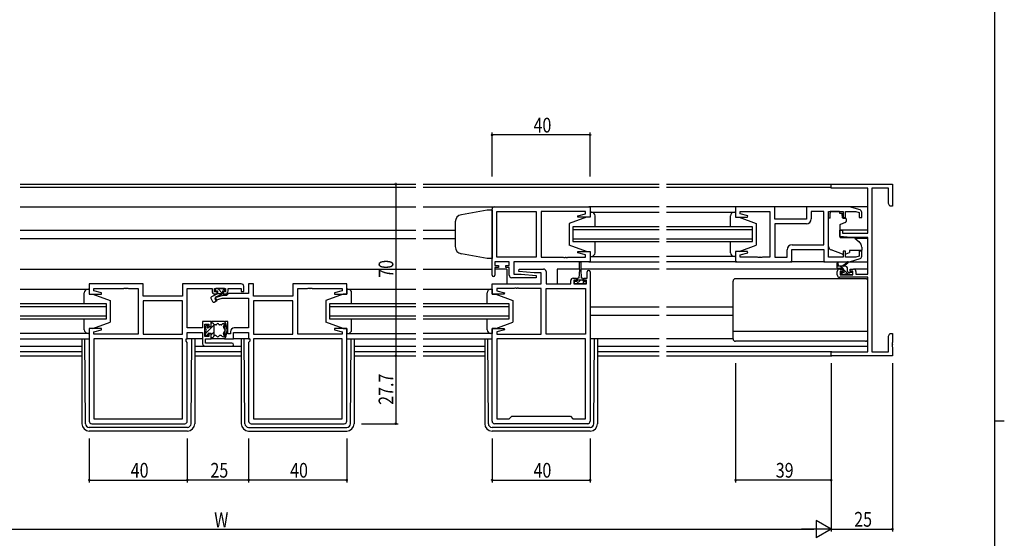
# Model space of a CAD drawing. Extents: x 0 to 1133, y 0 to 806.
# Drawn here: x 707 to 1108, y 379 to 591 of the extents above; entities that cross this region are included whole.
import ezdxf

# ---------------------------------------------------------------- set-up
doc = ezdxf.new("R2010")
doc.units = 0
for name, color, linetype in [('YKK_11', 7, 'CONTINUOUS'), ('YKK_12', 2, 'CONTINUOUS'), ('YKK_13', 4, 'CONTINUOUS'), ('YKK_D', 6, 'CONTINUOUS'), ('YKK_ZWAK', 7, 'CONTINUOUS')]:
    doc.layers.add(name, color=color, linetype=linetype)
doc.styles.get("Standard").update_dxf_attribs({"font": 'ROMANS.SHX', "bigfont": 'EXTFONT.SHX'})

# ---------------------------------------------------------------- blocks, each defined once
blk = doc.blocks.new('A201')
at = {"layer": 'YKK_ZWAK', "color": 254, "linetype": 'Continuous'}
for p, q in [((571, 410), (571, 35)), ((571, 222.5), (573, 222.5))]:
    blk.add_line(p, q, dxfattribs=at)

msp = doc.modelspace()

# ---------------------------------------------------------------- linework, layer by layer
at = {"layer": 'YKK_11', "color": 0, "linetype": 'ByBlock'}
for p, q in [((1037.38, 521.98), (1037.38, 523.61)), ((1037.38, 523.61), (1062.38, 523.61)), ((1052.38, 521.98), (1037.38, 521.98)), ((1052.38, 503.51), (1052.38, 521.98)), ((1054.01, 521.98), (1054.01, 455.24)), ((1060.75, 521.98), (1054.01, 521.98)), ((1060.75, 515.7), (1060.75, 521.98)), ((1062.38, 523.61), (1062.38, 514.61)), ((900.13, 514.31), (939.13, 514.31)), ((939.13, 514.31), (939.13, 510.11)), ((1014.38, 514.31), (998.38, 514.31)), ((998.38, 514.31), (998.38, 510.11)), ((1014.38, 509.31), (1014.38, 514.31)), ((1044.88, 514.31), (1027.38, 514.31)), ((1027.38, 514.31), (1027.38, 509.31)), ((1049.17, 513.02), (1044.88, 514.31)), ((1061.38, 514.61), (1060.75, 515.7)), ((1062.38, 514.61), (1061.38, 514.61)), ((899.13, 486.51), (899.13, 513.31)), ((901.06, 493.84), (901.06, 512.38)), ((901.06, 512.38), (917.13, 512.38)), ((901.06, 493.84), (901.06, 512.38)), ((917.13, 512.38), (917.13, 493.84)), ((937.2, 512.38), (919.13, 512.38)), ((919.13, 512.38), (919.13, 493.84)), ((934.1, 510.63), (937.2, 511.46)), ((934.17, 510.11), (934.1, 510.63)), ((939.13, 510.11), (934.17, 510.11)), ((937.2, 511.46), (937.2, 512.38)), ((998.38, 510.11), (1003.34, 510.11)), ((1000.31, 511.46), (1000.31, 512.38)), ((1000.31, 512.38), (1012.38, 512.38)), ((1003.41, 510.63), (1000.31, 511.46)), ((1003.34, 510.11), (1003.41, 510.63)), ((1012.38, 512.38), (1012.38, 493.84)), ((1034.38, 512.38), (1029.31, 512.38)), ((1029.31, 512.38), (1029.31, 509.38)), ((1034.38, 498.84), (1034.38, 512.38)), ((1034.38, 498.84), (1034.38, 512.38)), ((1036.38, 493.84), (1036.38, 512.38)), ((1036.38, 512.38), (1042.28, 512.38)), ((1042.28, 512.38), (1042.28, 510.01)), ((1042.28, 510.01), (1043.28, 510.01)), ((1043.28, 510.01), (1043.28, 512.38)), ((1043.28, 512.38), (1047.49, 512.38)), ((1047.49, 512.38), (1048.88, 511.96)), ((1048.88, 511.96), (1048.88, 510.01)), ((1048.88, 510.01), (1049.88, 510.01)), ((1049.88, 510.01), (1049.88, 512.06)), ((1027.38, 509.31), (1014.38, 509.31)), ((1027.31, 507.38), (1014.38, 507.38)), ((1014.38, 507.38), (1014.38, 493.84)), ((1040.88, 502.2), (1040.88, 504.81)), ((1040.88, 504.81), (1042.08, 504.81)), ((1045.38, 501.81), (1040.88, 502.2)), ((1042.08, 504.81), (1042.08, 503.51)), ((1042.08, 503.51), (1052.38, 503.51)), ((1021.45, 498.84), (1034.38, 498.84)), ((1052.38, 501.81), (1045.38, 501.81)), ((1052.38, 486.81), (1052.38, 501.81)), ((917.13, 493.84), (901.06, 493.84)), ((919.13, 493.84), (928.18, 493.84)), ((928.18, 493.84), (928.36, 493.72)), ((928.91, 493.72), (929.09, 493.84)), ((929.09, 493.84), (929.18, 493.84)), ((929.18, 493.84), (929.36, 493.72)), ((929.91, 493.72), (930.09, 493.84)), ((930.09, 493.84), (937.2, 493.84)), ((934.1, 495.58), (934.17, 496.11)), ((937.2, 494.75), (934.1, 495.58)), ((934.17, 496.11), (939.13, 496.11)), ((937.2, 493.84), (937.2, 494.75)), ((939.13, 496.11), (939.13, 491.91)), ((1003.34, 496.11), (998.38, 496.11)), ((998.38, 496.11), (998.38, 491.91)), ((1000.31, 494.75), (1003.41, 495.58)), ((1000.31, 493.84), (1000.31, 494.75)), ((1007.43, 493.84), (1000.31, 493.84)), ((1003.41, 495.58), (1003.34, 496.11)), ((1007.61, 493.72), (1007.43, 493.84)), ((1008.34, 493.84), (1008.16, 493.72)), ((1008.43, 493.84), (1008.34, 493.84)), ((1008.61, 493.72), (1008.43, 493.84)), ((1009.34, 493.84), (1009.16, 493.72)), ((1012.38, 493.84), (1009.34, 493.84)), ((1014.38, 493.84), (1019.45, 493.84)), ((1019.45, 493.84), (1019.45, 496.84)), ((1021.38, 491.91), (1021.38, 496.91)), ((1021.38, 496.91), (1034.38, 496.91)), ((1034.38, 496.91), (1034.38, 491.91)), ((1042.28, 493.84), (1036.38, 493.84)), ((1043.28, 496.21), (1042.28, 496.21)), ((1042.28, 496.21), (1042.28, 493.84)), ((1043.28, 493.84), (1043.28, 496.21)), ((1047.49, 493.84), (1043.28, 493.84)), ((1048.88, 494.25), (1047.49, 493.84)), ((1049.88, 496.21), (1048.88, 496.21)), ((1048.88, 496.21), (1048.88, 494.25)), ((1049.88, 494.15), (1049.88, 496.21)), ((906.13, 491.91), (900.33, 491.91)), ((900.33, 491.91), (900.33, 490.41)), ((900.33, 490.41), (901.73, 490.41)), ((901.73, 490.41), (901.73, 489.61)), ((904.73, 489.61), (904.73, 490.41)), ((904.73, 490.41), (906.13, 490.41)), ((906.13, 490.41), (906.13, 491.91)), ((939.13, 491.91), (908.06, 491.91)), ((908.06, 491.91), (908.06, 486.91)), ((928.36, 493.72), (928.91, 493.72)), ((929.36, 493.72), (929.91, 493.72)), ((998.38, 491.91), (1021.38, 491.91)), ((1008.16, 493.72), (1007.61, 493.72)), ((1009.16, 493.72), (1008.61, 493.72)), ((1034.38, 491.91), (1044.88, 491.91)), ((1044.88, 491.91), (1049.17, 493.19)), ((901.73, 489.61), (900.33, 489.61)), ((900.33, 489.61), (900.33, 486.51)), ((906.13, 489.61), (904.73, 489.61)), ((906.13, 486.41), (906.13, 489.61)), ((908.06, 486.91), (910.94, 486.91)), ((910.11, 487.95), (910.16, 488.91)), ((916.33, 487.41), (910.11, 487.95)), ((910.16, 488.91), (920.13, 488.91)), ((910.94, 486.91), (917.15, 486.36)), ((919.2, 487.41), (916.33, 487.41)), ((917.15, 486.36), (917.11, 485.41)), ((919.2, 482.91), (919.2, 487.41)), ((921.13, 487.91), (921.13, 482.91)), ((937.93, 485.21), (937.93, 487.81)), ((939.13, 487.81), (939.13, 426.91)), ((1039.88, 486.61), (1039.88, 487.91)), ((1040.88, 488.91), (1042.18, 488.91)), ((1042.18, 488.11), (1041.08, 488.11)), ((1041.08, 488.11), (1041.08, 486.61)), ((1041.08, 486.61), (1046.28, 486.61)), ((1042.18, 488.91), (1042.18, 488.11)), ((1045.18, 488.11), (1045.18, 488.91)), ((1045.18, 488.91), (1046.48, 488.91)), ((1046.28, 488.11), (1045.18, 488.11)), ((1046.28, 486.61), (1046.28, 488.11)), ((1047.48, 487.91), (1047.48, 486.81)), ((1047.48, 486.81), (1052.38, 486.81)), ((756.88, 482.91), (734.88, 482.91)), ((734.88, 482.91), (734.88, 478.71)), ((756.88, 477.91), (756.88, 482.91)), ((796.88, 482.91), (772.95, 482.91)), ((772.95, 482.91), (772.95, 477.91)), ((797.88, 479.81), (797.88, 481.91)), ((801.81, 482.91), (799.88, 482.91)), ((799.88, 482.91), (799.88, 478.94)), ((801.81, 477.91), (801.81, 482.91)), ((839.88, 482.91), (817.88, 482.91)), ((817.88, 482.91), (817.88, 477.91)), ((839.88, 478.71), (839.88, 482.91)), ((899.13, 478.71), (899.13, 482.91)), ((899.13, 482.91), (919.2, 482.91)), ((917.11, 485.41), (907.13, 485.41)), ((921.13, 482.91), (931.23, 482.91)), ((931.23, 482.91), (931.23, 484.21)), ((932.23, 485.21), (933.53, 485.21)), ((933.53, 484.41), (932.43, 484.41)), ((932.43, 484.41), (932.43, 482.91)), ((932.43, 482.91), (937.63, 482.91)), ((933.53, 485.21), (933.53, 484.41)), ((936.53, 484.41), (936.53, 485.21)), ((936.53, 485.21), (937.93, 485.21)), ((937.63, 484.41), (936.53, 484.41)), ((937.63, 482.91), (937.63, 484.41)), ((1052.38, 485.61), (1040.88, 485.61)), ((1052.38, 455.24), (1052.38, 485.61)), ((734.88, 478.71), (739.84, 478.71)), ((736.81, 480.06), (736.81, 480.98)), ((736.81, 480.98), (748.93, 480.98)), ((739.91, 479.23), (736.81, 480.06)), ((739.84, 478.71), (739.91, 479.23)), ((748.93, 480.98), (749.11, 481.1)), ((749.11, 481.1), (749.66, 481.1)), ((749.66, 481.1), (749.84, 480.98)), ((749.84, 480.98), (749.93, 480.98)), ((749.93, 480.98), (750.11, 481.1)), ((750.11, 481.1), (750.66, 481.1)), ((750.66, 481.1), (750.84, 480.98)), ((750.84, 480.98), (754.88, 480.98)), ((754.88, 480.98), (754.88, 462.44)), ((772.95, 477.91), (756.88, 477.91)), ((774.88, 464.94), (774.88, 480.98)), ((774.88, 480.98), (784.98, 480.98)), ((784.98, 480.98), (784.98, 480.01)), ((785.98, 479.61), (785.98, 480.98)), ((785.98, 480.98), (790.48, 480.98)), ((786.98, 479.61), (785.98, 479.61)), ((789.39, 478.11), (786.15, 477.24)), ((786.18, 478.81), (786.98, 478.81)), ((786.98, 478.81), (786.98, 479.61)), ((790.88, 478.11), (789.39, 478.11)), ((790.48, 479.61), (789.48, 479.61)), ((789.48, 479.61), (789.48, 478.81)), ((789.48, 478.81), (790.28, 478.81)), ((790.48, 480.98), (790.48, 479.61)), ((791.71, 478.94), (790.88, 478.11)), ((791.48, 480.01), (791.48, 480.98)), ((791.48, 480.98), (796.88, 480.98)), ((799.88, 478.94), (791.71, 478.94)), ((796.88, 480.98), (796.88, 479.81)), ((796.88, 479.81), (797.88, 479.81)), ((817.88, 477.91), (801.81, 477.91)), ((819.88, 462.44), (819.88, 480.98)), ((819.88, 480.98), (823.93, 480.98)), ((823.93, 480.98), (824.11, 481.1)), ((824.11, 481.1), (824.66, 481.1)), ((824.66, 481.1), (824.84, 480.98)), ((824.84, 480.98), (824.93, 480.98)), ((824.93, 480.98), (825.11, 481.1)), ((825.11, 481.1), (825.66, 481.1)), ((825.66, 481.1), (825.84, 480.98)), ((825.84, 480.98), (837.95, 480.98)), ((837.95, 480.06), (834.85, 479.23)), ((834.85, 479.23), (834.92, 478.71)), ((834.92, 478.71), (839.88, 478.71)), ((837.95, 480.98), (837.95, 480.06)), ((904.09, 478.71), (899.13, 478.71)), ((908.18, 480.98), (901.06, 480.98)), ((901.06, 480.98), (901.06, 480.06)), ((901.06, 480.06), (904.16, 479.23)), ((904.16, 479.23), (904.09, 478.71)), ((908.36, 481.1), (908.18, 480.98)), ((908.91, 481.1), (908.36, 481.1)), ((909.09, 480.98), (908.91, 481.1)), ((909.18, 480.98), (909.09, 480.98)), ((909.36, 481.1), (909.18, 480.98)), ((909.91, 481.1), (909.36, 481.1)), ((910.09, 480.98), (909.91, 481.1)), ((919.13, 480.98), (910.09, 480.98)), ((919.13, 462.44), (919.13, 480.98)), ((921.13, 462.44), (921.13, 480.98)), ((921.13, 480.98), (937.2, 480.98)), ((937.2, 480.98), (937.2, 462.44)), ((937.2, 480.98), (937.2, 462.44)), ((772.95, 475.98), (756.88, 475.98)), ((756.88, 475.98), (756.88, 462.44)), ((772.95, 475.98), (756.88, 475.98)), ((772.95, 462.44), (772.95, 475.98)), ((786.15, 477.24), (786.41, 476.27)), ((786.41, 476.27), (789.15, 477.01)), ((789.15, 477.01), (799.88, 477.01)), ((799.88, 477.01), (799.88, 464.94)), ((817.88, 475.98), (801.81, 475.98)), ((801.81, 475.98), (801.81, 462.44)), ((817.88, 475.98), (801.81, 475.98)), ((817.88, 462.44), (817.88, 475.98)), ((784.58, 467.51), (781.08, 467.51)), ((781.08, 467.51), (781.08, 464.94)), ((782.08, 461.51), (782.08, 466.51)), ((782.08, 466.51), (783.58, 466.51)), ((783.58, 466.51), (783.58, 465.51)), ((784.58, 465.51), (784.58, 467.51)), ((791.38, 467.51), (790.18, 467.51)), ((790.18, 467.51), (790.18, 460.51)), ((791.38, 462.51), (791.38, 467.51)), ((739.84, 464.71), (734.88, 464.71)), ((734.88, 464.71), (734.88, 426.91)), ((736.81, 463.35), (739.91, 464.18)), ((736.81, 462.44), (736.81, 463.35)), ((754.88, 462.44), (736.81, 462.44)), ((739.91, 464.18), (739.84, 464.71)), ((756.88, 462.44), (772.95, 462.44)), ((781.08, 464.94), (774.88, 464.94)), ((774.88, 460.51), (774.88, 463.01)), ((774.88, 463.01), (781.08, 463.01)), ((781.08, 463.01), (781.08, 458.51)), ((783.58, 465.51), (784.58, 465.51)), ((784.58, 462.51), (783.58, 462.51)), ((783.58, 462.51), (783.58, 461.51)), ((784.58, 460.51), (784.58, 462.51)), ((792.48, 462.51), (791.38, 462.51)), ((792.48, 463.44), (792.48, 462.51)), ((793.68, 460.51), (793.68, 463.01)), ((793.68, 463.01), (799.88, 463.01)), ((799.88, 464.94), (793.98, 464.94)), ((799.88, 463.01), (799.88, 460.51)), ((801.81, 462.44), (817.88, 462.44)), ((837.95, 462.44), (819.88, 462.44)), ((834.92, 464.71), (834.85, 464.18)), ((834.85, 464.18), (837.95, 463.35)), ((839.88, 464.71), (834.92, 464.71)), ((837.95, 463.35), (837.95, 462.44)), ((839.88, 426.91), (839.88, 464.71)), ((899.13, 426.91), (899.13, 464.71)), ((899.13, 464.71), (904.09, 464.71)), ((904.16, 464.18), (901.06, 463.35)), ((901.06, 463.35), (901.06, 462.44)), ((901.06, 462.44), (919.13, 462.44)), ((904.09, 464.71), (904.16, 464.18)), ((937.2, 462.44), (921.13, 462.44)), ((1060.75, 461.52), (1061.38, 462.61)), ((1061.38, 462.61), (1062.38, 462.61)), ((1062.38, 462.61), (1062.38, 459.06)), ((772.95, 460.51), (736.81, 460.51)), ((736.81, 460.51), (736.81, 427.84)), ((772.95, 460.51), (736.81, 460.51)), ((772.95, 427.84), (772.95, 460.51)), ((774.35, 459.51), (774.35, 460.51)), ((774.35, 460.51), (774.88, 460.51)), ((774.88, 458.98), (774.35, 459.51)), ((774.88, 426.91), (774.88, 458.98)), ((783.58, 461.51), (782.08, 461.51)), ((782.28, 458.71), (782.28, 460.51)), ((782.28, 460.51), (784.58, 460.51)), ((793.08, 458.71), (782.28, 458.71)), ((790.18, 460.51), (793.68, 460.51)), ((799.88, 460.51), (800.41, 460.51)), ((800.41, 459.51), (799.88, 458.98)), ((799.88, 458.98), (799.88, 426.91)), ((800.41, 460.51), (800.41, 459.51)), ((837.95, 460.51), (801.81, 460.51)), ((801.81, 460.51), (801.81, 427.84)), ((837.95, 460.51), (801.81, 460.51)), ((837.95, 427.84), (837.95, 460.51)), ((937.2, 460.51), (901.06, 460.51)), ((901.06, 460.51), (901.06, 427.84)), ((937.2, 460.51), (901.06, 460.51)), ((937.2, 427.84), (937.2, 460.51)), ((1060.75, 455.24), (1060.75, 461.52)), ((1062.38, 459.06), (1062.26, 458.88)), ((1062.26, 458.88), (1062.26, 458.33)), ((1062.26, 458.33), (1062.38, 458.15)), ((1062.38, 458.06), (1062.26, 457.88)), ((1062.26, 457.88), (1062.26, 457.33)), ((1062.38, 458.15), (1062.38, 458.06)), ((782.08, 457.51), (793.08, 457.51)), ((1037.38, 453.61), (1037.38, 455.24)), ((1037.38, 455.24), (1052.38, 455.24)), ((1054.01, 455.24), (1060.75, 455.24)), ((1062.26, 457.33), (1062.38, 457.15)), ((1062.38, 457.15), (1062.38, 453.61)), ((1062.38, 453.61), (1037.38, 453.61)), ((735.88, 425.91), (773.88, 425.91)), ((736.81, 427.84), (772.95, 427.84)), ((800.88, 425.91), (838.88, 425.91)), ((801.81, 427.84), (837.95, 427.84)), ((938.13, 425.91), (900.13, 425.91)), ((901.06, 427.84), (906.13, 427.84)), ((906.13, 427.84), (907.2, 428.91)), ((907.2, 428.91), (931.06, 428.91)), ((931.06, 428.91), (932.13, 427.84)), ((932.13, 427.84), (937.2, 427.84))]:
    msp.add_line(p, q, dxfattribs=at)
for centre, radius, start, end in [((900.13, 513.31), 1, 90, 180), ((1048.88, 512.06), 1, 360, 73.3007), ((1027.31, 509.38), 2, 270, 360), ((1021.45, 496.84), 2, 90, 180), ((1048.88, 494.15), 1, 286.6993, 0), ((899.73, 486.51), 0.6, 180, 0), ((907.13, 486.41), 1, 180, 270), ((920.13, 487.91), 1, 0, 90), ((938.53, 487.81), 0.6, 360, 180), ((1040.88, 487.91), 1, 90, 180), ((1040.88, 486.61), 1, 180, 270), ((1046.48, 487.91), 1, 0, 90), ((796.88, 481.91), 1, 0, 90), ((932.23, 484.21), 1, 90, 180), ((786.18, 480.01), 1.2, 180, 270), ((790.28, 480.01), 1.2, 270, 360), ((793.98, 463.44), 1.5, 90, 180), ((782.08, 458.51), 1, 180, 270), ((793.08, 458.11), 0.6, 270, 90), ((735.88, 426.91), 1, 180, 270), ((773.88, 426.91), 1, 270, 360), ((800.88, 426.91), 1, 180, 270), ((838.88, 426.91), 1, 270, 360), ((900.13, 426.91), 1, 180, 270), ((938.13, 426.91), 1, 270, 360)]:
    msp.add_arc(centre, radius, start, end, dxfattribs=at)
at = {"layer": 'YKK_12'}
for p, q in [((706.76, 523.61), (868.01, 523.61)), ((868.01, 522.21), (706.76, 522.21)), ((871.01, 523.61), (967.26, 523.61)), ((967.26, 522.21), (871.01, 522.21)), ((970.26, 523.61), (1037.68, 523.61)), ((1037.39, 522.21), (970.26, 522.21)), ((706.76, 514.31), (868.01, 514.31)), ((871.01, 514.31), (900.13, 514.31)), ((967.26, 514.31), (938.63, 514.31)), ((998.88, 514.31), (970.26, 514.31)), ((1052.38, 514.31), (1013.88, 514.31)), ((932.13, 506.11), (932.13, 500.11)), ((967.26, 506.11), (932.13, 506.11)), ((1005.38, 506.11), (970.26, 506.11)), ((1005.38, 500.11), (1005.38, 506.11)), ((706.76, 504.81), (868.01, 504.81)), ((871.01, 504.81), (884.13, 504.81)), ((932.13, 505.11), (967.26, 505.11)), ((970.26, 505.11), (1005.38, 505.11)), ((1052.38, 504.81), (1040.88, 504.81)), ((706.76, 501.41), (868.01, 501.41)), ((871.01, 501.41), (884.13, 501.41)), ((967.26, 501.11), (932.13, 501.11)), ((932.13, 500.11), (967.26, 500.11)), ((1005.38, 501.11), (970.26, 501.11)), ((970.26, 500.11), (1005.38, 500.11)), ((1052.38, 501.41), (1047.26, 501.41)), ((938.63, 491.91), (967.26, 491.91)), ((998.88, 491.91), (970.26, 491.91)), ((706.76, 488.91), (868.01, 488.91)), ((871.01, 488.91), (899.13, 488.91)), ((905.13, 488.91), (900.33, 488.91)), ((905.13, 488.91), (905.13, 482.91)), ((925.63, 488.91), (925.63, 482.91)), ((934.78, 488.91), (925.63, 488.91)), ((967.26, 488.91), (935.28, 488.91)), ((1040.88, 488.91), (970.26, 488.91)), ((1052.38, 488.91), (1046.48, 488.91)), ((741.88, 474.71), (706.76, 474.71)), ((741.88, 468.71), (741.88, 474.71)), ((832.88, 474.71), (832.88, 468.71)), ((868.01, 474.71), (832.88, 474.71)), ((906.13, 474.71), (871.01, 474.71)), ((906.13, 468.71), (906.13, 474.71)), ((706.76, 473.71), (741.88, 473.71)), ((832.88, 473.71), (868.01, 473.71)), ((871.01, 473.71), (906.13, 473.71)), ((967.26, 473.41), (939.13, 473.41)), ((967.26, 470.01), (939.13, 470.01)), ((997.38, 473.41), (970.26, 473.41)), ((997.38, 470.01), (970.26, 470.01)), ((741.88, 469.71), (706.76, 469.71)), ((706.76, 468.71), (741.88, 468.71)), ((868.01, 469.71), (832.88, 469.71)), ((832.88, 468.71), (868.01, 468.71)), ((906.13, 469.71), (871.01, 469.71)), ((871.01, 468.71), (906.13, 468.71)), ((706.76, 460.51), (734.88, 460.51)), ((839.88, 460.51), (868.01, 460.51)), ((871.01, 460.51), (899.13, 460.51)), ((706.76, 457.51), (731.88, 457.51)), ((731.88, 455.24), (706.76, 455.24)), ((777.88, 457.51), (796.88, 457.51)), ((796.88, 455.24), (777.88, 455.24)), ((842.88, 457.51), (868.01, 457.51)), ((868.01, 455.24), (842.88, 455.24)), ((871.01, 457.51), (896.13, 457.51)), ((896.13, 455.24), (871.01, 455.24)), ((942.13, 457.51), (967.26, 457.51)), ((967.26, 455.24), (942.13, 455.24)), ((970.26, 457.51), (1052.38, 457.51)), ((1037.68, 455.24), (970.26, 455.24)), ((706.76, 453.61), (731.88, 453.61)), ((777.88, 453.61), (796.88, 453.61)), ((842.88, 453.61), (868.01, 453.61)), ((871.01, 453.61), (896.13, 453.61)), ((942.13, 453.61), (967.26, 453.61)), ((970.26, 453.61), (1037.68, 453.61))]:
    msp.add_line(p, q, dxfattribs=at)
at = {"layer": 'YKK_13'}
for p, q in [((897.13, 512.94), (886.61, 511.08)), ((899.13, 513.01), (897.13, 512.94)), ((899.13, 513.01), (899.13, 493.21)), ((937.63, 510.11), (930.63, 507.51)), ((937.63, 510.11), (930.63, 507.51)), ((939.13, 510.11), (937.63, 510.11)), ((939.13, 510.11), (937.63, 510.11)), ((939.13, 512.11), (939.13, 510.11)), ((939.63, 512.11), (939.13, 512.11)), ((939.13, 512.11), (967.26, 512.11)), ((939.13, 512.11), (939.13, 510.11)), ((939.63, 512.11), (939.13, 512.11)), ((941.13, 506.11), (941.13, 510.61)), ((941.13, 506.51), (941.13, 510.61)), ((970.26, 512.11), (998.38, 512.11)), ((996.38, 506.11), (996.38, 510.61)), ((997.88, 512.11), (998.38, 512.11)), ((998.38, 512.11), (998.38, 510.11)), ((998.38, 510.11), (999.88, 510.11)), ((999.88, 510.11), (1006.88, 507.51)), ((1036.98, 512.38), (1036.98, 511.71)), ((1040.78, 512.38), (1036.98, 512.38)), ((1036.98, 510.71), (1036.98, 511.71)), ((1036.98, 509.71), (1036.98, 510.71)), ((1040.78, 512.38), (1040.78, 511.71)), ((1040.78, 511.71), (1041.95, 511.71)), ((1041.95, 510.71), (1041.95, 511.71)), ((1041.95, 510.71), (1041.95, 510.01)), ((884.13, 508.13), (884.13, 497.95)), ((930.63, 507.51), (930.63, 498.71)), ((930.63, 507.51), (930.63, 498.71)), ((1006.88, 507.51), (1006.88, 498.71)), ((1036.38, 498.15), (1036.38, 509.71)), ((1036.98, 509.71), (1036.38, 509.71)), ((1040.88, 506.71), (1040.88, 502.1)), ((1043.15, 507.89), (1041.15, 507.16)), ((1042.25, 509.71), (1043.18, 509.71)), ((1043.48, 509.41), (1043.48, 508.36)), ((937.63, 496.11), (930.63, 498.71)), ((937.63, 496.11), (930.63, 498.71)), ((941.13, 495.61), (941.13, 500.11)), ((941.13, 495.61), (941.13, 499.71)), ((996.38, 495.61), (996.38, 500.11)), ((999.88, 496.11), (1006.88, 498.71)), ((1041.1, 501.8), (1046.49, 501.76)), ((1047.12, 501.52), (1048.81, 500.1)), ((897.13, 493.28), (886.61, 495.13)), ((937.63, 496.11), (939.13, 496.11)), ((937.63, 496.11), (939.13, 496.11)), ((939.13, 496.11), (939.13, 494.11)), ((939.13, 496.11), (939.13, 494.11)), ((939.13, 494.11), (939.63, 494.11)), ((939.13, 494.11), (967.26, 494.11)), ((939.13, 494.11), (939.63, 494.11)), ((998.38, 494.11), (970.26, 494.11)), ((998.38, 494.11), (997.88, 494.11)), ((998.38, 496.11), (998.38, 494.11)), ((999.88, 496.11), (998.38, 496.11)), ((1042.01, 495.07), (1037.37, 496.74)), ((1043.58, 495.1), (1044.88, 495.71)), ((1044.88, 496.51), (1044.88, 496.21)), ((1049.88, 496.51), (1044.88, 496.51)), ((1044.88, 496.21), (1044.88, 495.71)), ((1049.88, 497.81), (1049.88, 496.51)), ((899.13, 493.21), (897.13, 493.28)), ((934.78, 488.71), (934.78, 491.66)), ((935.28, 491.66), (935.28, 488.71)), ((1034.88, 491.91), (1020.88, 491.91)), ((1039.88, 489.41), (1039.88, 491.41)), ((1043.08, 490.11), (1039.88, 490.11)), ((1040.18, 491.23), (1040.38, 490.11)), ((1042.1, 489.11), (1041.1, 490.11)), ((1041.78, 490.11), (1044, 491.79)), ((1042.38, 490.11), (1044.2, 491.51)), ((1044.03, 489.42), (1043.4, 490.06)), ((1044.81, 491.91), (1052.38, 491.91)), ((934.78, 488.71), (934.53, 485.21)), ((935.28, 488.71), (935.53, 485.21)), ((1042.18, 489.11), (1040.18, 489.11)), ((1042.36, 486.61), (1041.42, 487.55)), ((1041.97, 486.69), (1041.47, 487.19)), ((1041.68, 487.71), (1042.02, 487.71)), ((1042.78, 486.61), (1042.18, 486.61)), ((1042.48, 488.17), (1042.48, 488.81)), ((1044.4, 486.81), (1042.48, 488.72)), ((1045.08, 486.81), (1042.98, 486.81)), ((1044.08, 488.01), (1044.08, 489.11)), ((1044.38, 487.71), (1045.78, 487.71)), ((1045.78, 486.61), (1045.28, 486.61)), ((1046.08, 487.37), (1045.75, 487.71)), ((1046.08, 487.41), (1046.08, 486.91)), ((932.73, 484.01), (933.78, 484.01)), ((932.73, 482.91), (932.73, 484.01)), ((937.33, 482.91), (932.73, 482.91)), ((935.03, 484.33), (933.61, 482.91)), ((933.78, 484.81), (933.78, 484.01)), ((933.78, 484.51), (936.28, 484.51)), ((934.53, 485.21), (934.18, 485.21)), ((935.21, 484.51), (935.03, 484.33)), ((935.88, 485.21), (935.53, 485.21)), ((936.95, 484.01), (935.85, 482.91)), ((936.28, 484.01), (936.28, 484.81)), ((936.28, 484.01), (937.33, 484.01)), ((937.33, 484.01), (937.33, 482.91)), ((997.38, 460.51), (997.38, 484.01)), ((1051.38, 485.01), (998.38, 485.01)), ((1052.38, 460.51), (1052.38, 484.01)), ((706.76, 480.71), (734.88, 480.71)), ((732.88, 474.71), (732.88, 479.21)), ((734.38, 480.71), (734.88, 480.71)), ((734.88, 480.71), (734.88, 478.71)), ((734.88, 478.71), (736.38, 478.71)), ((736.38, 478.71), (743.38, 476.11)), ((786.91, 478.68), (784.77, 477.68)), ((786.18, 480.71), (786.18, 480.31)), ((786.28, 477.5), (789.28, 478.9)), ((789.98, 481.01), (786.48, 481.01)), ((786.48, 480.01), (787.18, 480.01)), ((787.18, 480.01), (787.18, 479.01)), ((787.18, 479.01), (789.28, 479.01)), ((787.28, 481.01), (789.28, 479.01)), ((789.28, 480.01), (789.98, 480.01)), ((789.28, 480.01), (789.28, 478.9)), ((789.4, 481.01), (790.25, 480.16)), ((790.28, 480.31), (790.28, 480.71)), ((838.38, 478.71), (831.38, 476.11)), ((838.38, 478.71), (831.38, 476.11)), ((839.88, 478.71), (838.38, 478.71)), ((839.88, 478.71), (838.38, 478.71)), ((839.88, 480.71), (839.88, 478.71)), ((840.38, 480.71), (839.88, 480.71)), ((839.88, 480.71), (868.01, 480.71)), ((839.88, 480.71), (839.88, 478.71)), ((840.38, 480.71), (839.88, 480.71)), ((841.88, 474.71), (841.88, 479.21)), ((841.88, 475.11), (841.88, 479.21)), ((871.01, 480.71), (899.13, 480.71)), ((897.13, 474.71), (897.13, 479.21)), ((898.63, 480.71), (899.13, 480.71)), ((899.13, 480.71), (899.13, 478.71)), ((899.13, 478.71), (900.63, 478.71)), ((900.63, 478.71), (907.63, 476.11)), ((743.38, 476.11), (743.38, 467.31)), ((784.53, 477.02), (785.15, 475.7)), ((785.85, 475.47), (786.94, 476.1)), ((786.28, 477.5), (786.94, 476.1)), ((831.38, 476.11), (831.38, 467.31)), ((831.38, 476.11), (831.38, 467.31)), ((907.63, 476.11), (907.63, 467.31)), ((732.88, 464.21), (732.88, 468.71)), ((736.38, 464.71), (743.38, 467.31)), ((782.28, 462.72), (785.78, 466.22)), ((782.29, 465.55), (782.94, 466.2)), ((782.77, 466.12), (782.37, 465.72)), ((783.28, 465.91), (783.28, 465.78)), ((784.58, 465.26), (784.58, 467.21)), ((784.58, 467.01), (784.98, 467.01)), ((789.88, 467.51), (784.88, 467.51)), ((786.54, 466.21), (785.78, 466.21)), ((785.78, 461.81), (785.78, 466.21)), ((788.73, 466.21), (788.03, 466.21)), ((838.38, 464.71), (831.38, 467.31)), ((838.38, 464.71), (831.38, 467.31)), ((841.88, 464.21), (841.88, 468.71)), ((841.88, 464.21), (841.88, 468.31)), ((897.13, 464.21), (897.13, 468.71)), ((900.63, 464.71), (907.63, 467.31)), ((734.88, 462.71), (706.76, 462.71)), ((734.88, 462.71), (734.38, 462.71)), ((734.88, 464.71), (734.88, 462.71)), ((736.38, 464.71), (734.88, 464.71)), ((782.28, 465.51), (782.28, 464.41)), ((782.28, 463.61), (782.28, 462.11)), ((782.58, 461.81), (782.98, 461.81)), ((783.28, 462.11), (783.28, 462.46)), ((783.58, 462.76), (784.58, 462.76)), ((784.58, 465.26), (783.8, 465.26)), ((784.58, 462.19), (785.78, 463.39)), ((784.58, 460.81), (784.58, 462.76)), ((786.54, 461.81), (785.78, 461.81)), ((788.73, 461.81), (788.03, 461.81)), ((838.38, 464.71), (839.88, 464.71)), ((838.38, 464.71), (839.88, 464.71)), ((839.88, 464.71), (839.88, 462.71)), ((839.88, 464.71), (839.88, 462.71)), ((839.88, 462.71), (840.38, 462.71)), ((839.88, 462.71), (868.01, 462.71)), ((839.88, 462.71), (840.38, 462.71)), ((899.13, 462.71), (871.01, 462.71)), ((899.13, 462.71), (898.63, 462.71)), ((899.13, 464.71), (899.13, 462.71)), ((900.63, 464.71), (899.13, 464.71)), ((1052.38, 463.55), (997.38, 463.55)), ((731.89, 460.51), (731.89, 425.91)), ((733.37, 425.9), (733.1, 460.51)), ((781.08, 460.51), (774.58, 460.51)), ((776.4, 425.9), (776.67, 460.51)), ((777.89, 460.51), (777.89, 425.91)), ((784.58, 461.01), (784.98, 461.01)), ((789.88, 460.51), (784.88, 460.51)), ((800.18, 460.51), (793.38, 460.51)), ((796.88, 460.51), (796.88, 425.91)), ((798.37, 425.9), (798.1, 460.51)), ((841.39, 425.9), (841.67, 460.51)), ((842.88, 460.51), (842.88, 425.91)), ((896.13, 460.51), (896.13, 425.91)), ((897.62, 425.89), (897.35, 460.51)), ((967.26, 460.51), (939.13, 460.51)), ((940.65, 425.89), (940.92, 460.51)), ((942.13, 460.51), (942.13, 425.91)), ((997.38, 460.51), (970.26, 460.51)), ((1051.38, 459.51), (998.38, 459.51)), ((774.9, 424.41), (734.87, 424.41)), ((774.89, 422.91), (734.89, 422.91)), ((799.87, 424.41), (839.89, 424.41)), ((799.88, 422.91), (839.88, 422.91)), ((939.15, 424.41), (899.12, 424.41)), ((939.13, 422.91), (899.13, 422.91))]:
    msp.add_line(p, q, dxfattribs=at)
for centre, radius, start, end in [((887.13, 508.13), 3, 100, 180), ((939.63, 510.61), 1.5, 0, 90), ((939.63, 510.61), 1.5, 0, 90), ((997.88, 510.61), 1.5, 90, 180), ((1042.25, 510.01), 0.3, 180, 270), ((1041.38, 506.71), 0.5, 110, 180), ((1042.98, 508.36), 0.5, 290, 0), ((1043.18, 509.41), 0.3, 0, 90), ((1041.18, 502.1), 0.3, 180, 269.5), ((887.13, 498.09), 3, 180, 260), ((1037.88, 498.15), 1.5, 180, 250.1467), ((1046.48, 500.76), 1, 50, 89.5), ((1046.88, 497.81), 3, 0, 50), ((939.63, 495.61), 1.5, 270, 0), ((939.63, 495.61), 1.5, 270, 0), ((997.88, 495.61), 1.5, 180, 270), ((1042.35, 496.01), 1, 250.1467, 266.1132), ((1043.15, 496.01), 1, 277.4069, 295), ((935.03, 491.66), 0.25, 0, 180), ((1040.08, 491.41), 0.2, 300, 180), ((1043.08, 489.11), 1, 0, 90), ((1044.18, 491.71), 0.2, 275.5829, 155.5829), ((1040.18, 489.41), 0.3, 180, 270), ((1041.68, 487.41), 0.3, 90, 225), ((1042.18, 486.91), 0.3, 225, 270), ((1042.02, 487.41), 0.3, 33.0557, 90), ((1042.18, 488.81), 0.3, 0, 90), ((1042.48, 487.71), 0.25, 213.0557, 56.9443), ((1042.78, 488.17), 0.3, 180, 236.9443), ((1042.78, 486.81), 0.2, 270, 0), ((1044.38, 488.01), 0.3, 180, 270), ((1045.28, 486.81), 0.2, 180, 270), ((1045.78, 487.41), 0.3, 0, 90), ((1045.78, 486.91), 0.3, 270, 0), ((934.18, 484.81), 0.4, 90, 180), ((935.88, 484.81), 0.4, 0, 90), ((998.38, 484.01), 1, 90, 180), ((1051.38, 484.01), 1, 0, 90), ((734.38, 479.21), 1.5, 90, 180), ((786.48, 480.71), 0.3, 90, 180), ((786.48, 480.31), 0.3, 180, 270), ((786.7, 479.13), 0.5, 295, 345.3962), ((789.98, 480.71), 0.3, 0, 90), ((789.98, 480.31), 0.3, 270, 0), ((840.38, 479.21), 1.5, 0, 90), ((840.38, 479.21), 1.5, 0, 90), ((898.63, 479.21), 1.5, 90, 180), ((784.98, 477.23), 0.5, 115.0001, 205), ((785.6, 475.91), 0.5, 205, 300), ((782.58, 465.51), 0.3, 135, 180), ((782.98, 465.91), 0.3, 0, 135), ((782.98, 465.78), 0.3, 300, 0), ((784.88, 467.21), 0.3, 90, 180), ((784.98, 466.21), 0.8, 0, 90), ((786.54, 466.51), 0.3, 270, 337.9757), ((787.28, 466.21), 0.5, 22.0243, 157.9757), ((788.03, 466.51), 0.3, 202.0243, 270), ((788.73, 466.51), 0.3, 270, 337.9757), ((789.47, 466.21), 0.5, 309.7877, 157.9757), ((789.98, 465.59), 0.3, 129.7877, 194.3905), ((789.88, 467.01), 0.5, 26.268, 90), ((783.8, 464.01), 7.28, 333.732, 26.268), ((734.38, 464.21), 1.5, 180, 270), ((782.28, 464.01), 0.4, 270, 90), ((782.58, 462.11), 0.3, 180, 270), ((783.28, 465.26), 0.3, 120, 270), ((782.98, 462.11), 0.3, 270, 0), ((783.28, 465.26), 0.3, 270, 330), ((783.58, 462.46), 0.3, 90, 180), ((783.8, 464.96), 0.3, 90, 150), ((784.98, 461.81), 0.8, 270, 0), ((786.54, 461.51), 0.3, 22.0243, 90), ((788.03, 461.51), 0.3, 90, 157.9757), ((788.73, 461.51), 0.3, 22.0243, 90), ((789.47, 461.81), 0.5, 202.0243, 50.2123), ((789.98, 462.42), 0.3, 165.6095, 230.2123), ((783.8, 464.01), 6.08, 6.8281, 14.3905), ((783.8, 464.01), 6.08, 345.6095, 353.1719), ((790.14, 464.76), 0.3, 186.8281, 251.4309), ((790.14, 463.25), 0.3, 108.5691, 173.1719), ((789.88, 464.01), 0.5, 288.5691, 71.4309), ((840.38, 464.21), 1.5, 270, 0), ((840.38, 464.21), 1.5, 270, 0), ((898.63, 464.21), 1.5, 180, 270), ((784.88, 460.81), 0.3, 180, 270), ((787.28, 461.81), 0.5, 202.0243, 337.9757), ((789.88, 461.01), 0.5, 270, 333.732), ((998.38, 460.51), 1, 180, 270), ((1051.38, 460.51), 1, 270, 0), ((734.89, 425.91), 3, 180, 270), ((734.87, 425.91), 1.5, 180.4523, 270), ((774.89, 425.91), 3, 270, 0), ((774.9, 425.91), 1.5, 270, 359.5477), ((799.88, 425.91), 3, 180, 270), ((799.87, 425.91), 1.5, 180.4523, 270), ((839.88, 425.91), 3, 270, 0), ((839.89, 425.91), 1.5, 270, 359.5477), ((899.13, 425.91), 3, 180, 270), ((899.12, 425.91), 1.5, 180.4523, 270), ((939.13, 425.91), 3, 270, 0), ((939.15, 425.91), 1.5, 270, 359.5477)]:
    msp.add_arc(centre, radius, start, end, dxfattribs=at)
at = {"layer": 'YKK_D'}
for p, q in [((899.13, 526.61), (899.13, 544.61)), ((939.13, 543.61), (899.13, 543.61)), ((939.13, 526.61), (939.13, 544.61)), ((845.88, 523.61), (860.88, 523.61)), ((859.88, 523.61), (859.88, 453.61)), ((845.88, 453.61), (860.88, 453.61)), ((845.88, 453.61), (860.88, 453.61)), ((859.88, 453.61), (859.88, 425.91)), ((998.38, 450.61), (998.38, 401.91)), ((1037.38, 450.61), (1037.38, 381.91)), ((1037.38, 450.61), (1037.38, 401.91)), ((1037.38, 450.61), (1037.38, 381.91)), ((1062.38, 450.61), (1062.38, 381.91)), ((845.88, 425.91), (860.88, 425.91)), ((734.88, 419.91), (734.88, 401.91)), ((774.88, 419.91), (774.88, 401.91)), ((774.88, 419.91), (774.88, 401.91)), ((799.88, 419.91), (799.88, 401.91)), ((799.88, 419.91), (799.88, 401.91)), ((839.88, 419.91), (839.88, 401.91)), ((899.13, 419.91), (899.13, 401.91)), ((939.13, 419.91), (939.13, 401.91)), ((734.88, 402.91), (774.88, 402.91)), ((799.88, 402.91), (774.88, 402.91)), ((839.88, 402.91), (799.88, 402.91)), ((899.13, 402.91), (939.13, 402.91)), ((1037.38, 402.91), (998.38, 402.91)), ((1031.32, 386.41), (1031.32, 379.41)), ((1037.38, 382.91), (1031.32, 386.41)), ((544.38, 382.91), (1030.38, 382.91)), ((1037.38, 382.91), (1025.26, 382.91)), ((1037.38, 382.91), (1031.32, 379.41)), ((1037.38, 382.91), (1062.38, 382.91))]:
    msp.add_line(p, q, dxfattribs=at)
at = {"layer": 'YKK_D', "linetype": 'ByBlock', "const_width": 0.85}
for points in [[(899.24, 543.61, 1), (899.03, 543.61, 1)], [(939.03, 543.61, 1), (939.24, 543.61, 1)], [(859.88, 523.5, 1), (859.88, 523.71, 1)], [(859.88, 453.71, 1), (859.88, 453.5, 1)], [(859.88, 453.5, 1), (859.88, 453.71, 1)], [(859.88, 426.01, 1), (859.88, 425.8, 1)], [(734.99, 402.91, 1), (734.78, 402.91, 1)], [(774.99, 402.91, 1), (774.78, 402.91, 1)], [(774.78, 402.91, 1), (774.99, 402.91, 1)], [(799.78, 402.91, 1), (799.99, 402.91, 1)], [(799.99, 402.91, 1), (799.78, 402.91, 1)], [(839.78, 402.91, 1), (839.99, 402.91, 1)], [(899.24, 402.91, 1), (899.03, 402.91, 1)], [(939.03, 402.91, 1), (939.24, 402.91, 1)], [(998.49, 402.91, 1), (998.28, 402.91, 1)], [(1037.28, 402.91, 1), (1037.49, 402.91, 1)], [(1062.28, 382.91, 1), (1062.49, 382.91, 1)]]:
    msp.add_lwpolyline(points, format="xyb", close=True, dxfattribs=at)

# ---------------------------------------------------------------- block references
at = {"layer": 'YKK_ZWAK', "xscale": 2, "yscale": 2, "zscale": 2}
msp.add_blockref('A201', (-38, -17.97), dxfattribs=at)

# ---------------------------------------------------------------- texts
at = {"layer": 'YKK_D', "width": 0.8}
for s, p in [('40', (916.04, 544.61)), ('40', (751.79, 403.91)), ('25', (784.3, 403.91)), ('40', (816.79, 403.91)), ('40', (916.04, 403.91)), ('39', (1014.81, 403.91)), ('W', (785.85, 383.71)), ('25', (1046.8, 383.91))]:
    msp.add_text(s, height=6, dxfattribs=at).set_placement(p)
for s, p in [('70', (858.88, 485.41)), ('27.7', (858.88, 433.58))]:
    msp.add_text(s, height=6, rotation=90, dxfattribs=at).set_placement(p)

doc.saveas('drawing.dxf')
